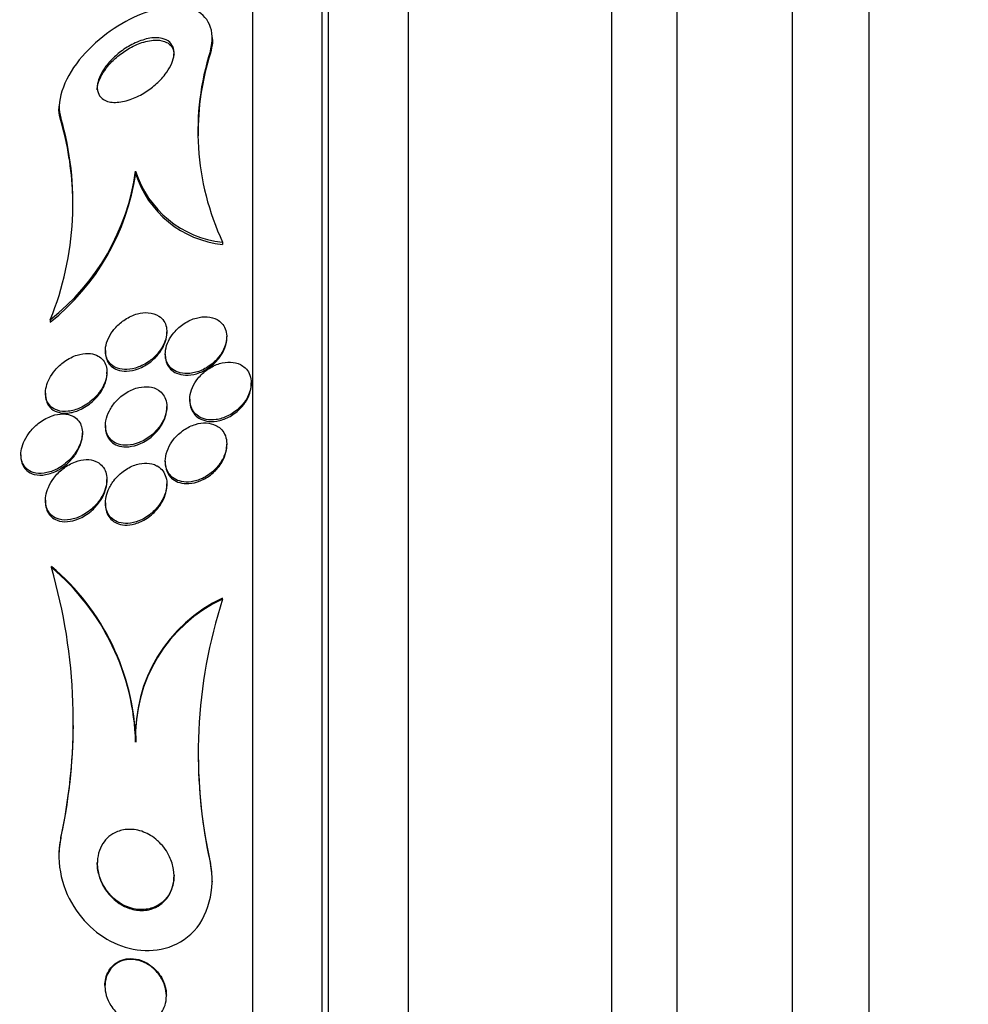
# Model space of a CAD drawing. Units: millimetres. Extents: x 0 to 835, y 0 to 1165.
# Drawn here: x 120 to 132, y 809 to 822 of the extents above; entities that cross this region are included whole.
import ezdxf
from ezdxf import colors
from ezdxf.entities.mleader import LeaderData, LeaderLine
from ezdxf.math import Vec2, Vec3

# ---------------------------------------------------------------- set-up
doc = ezdxf.new("R2010")
doc.units = ezdxf.units.MM
doc.layers.add('DV4_Défaut', color=7, linetype='Continuous')
doc.layers.add('Défaut', color=7, linetype='Continuous')

# ---------------------------------------------------------------- blocks, each defined once
blk = doc.blocks.new('_DOT')
at = {"color": 0}
blk.add_line((0, 0), (-1, 0), dxfattribs=at)
at = {"color": 0, "const_width": 0.333}
blk.add_lwpolyline([(-0.1665, 0, 1), (0.1665, 0, 1)], format="xyb", close=True, dxfattribs=at)
blk = doc.blocks.new('SE3')
at = {"layer": 'DV4_Défaut', "color": 7, "linetype": 'Continuous'}
for p, q in [((131.047, 787.25), (131.047, 832.56)), ((130.047, 787.905), (130.047, 831.905)), ((127.697, 789.405), (127.697, 830.405)), ((128.547, 789.405), (128.547, 830.405)), ((125.047, 790.999), (125.047, 828.811)), ((123.921, 791.905), (123.921, 827.905)), ((124.007, 791.905), (124.007, 827.905)), ((123.019, 792.405), (123.019, 827.405)), ((122.493, 821.96), (122.493, 821.988)), ((122.466, 821.816), (122.466, 821.786)), ((120.493, 821.095), (120.493, 821.061)), ((120.52, 820.941), (120.52, 820.909)), ((121.493, 820.25), (121.493, 820.219)), ((122.625, 819.325), (122.625, 819.295)), ((120.381, 818.315), (120.381, 818.283)), ((121.899, 818.139), (121.899, 818.159)), ((122.679, 818.073), (122.679, 818.094)), ((121.099, 817.912), (121.099, 817.891)), ((121.879, 817.871), (121.879, 817.849)), ((121.119, 817.612), (121.119, 817.633)), ((122.999, 817.474), (122.999, 817.492)), ((120.319, 817.359), (120.319, 817.337)), ((121.899, 817.164), (121.899, 817.184)), ((122.199, 817.278), (122.199, 817.258)), ((121.099, 816.938), (121.099, 816.916)), ((120.799, 816.821), (120.799, 816.842)), ((122.679, 816.677), (122.679, 816.696)), ((119.999, 816.557), (119.999, 816.535)), ((121.879, 816.473), (121.879, 816.453)), ((121.119, 816.213), (121.119, 816.235)), ((121.899, 816.156), (121.899, 816.177)), ((120.319, 815.963), (120.319, 815.94)), ((121.099, 815.93), (121.099, 815.908)), ((120.396, 815.089), (120.396, 815.102)), ((122.625, 814.677), (122.625, 814.689)), ((121.493, 812.813), (121.493, 812.824)), ((120.52, 811.563), (120.52, 811.575)), ((120.493, 811.336), (120.493, 811.324)), ((122.466, 811.236), (122.466, 811.247)), ((122.493, 810.993), (122.493, 811.003)), ((121.093, 809.646), (121.093, 809.635)), ((121.893, 809.506), (121.893, 809.517))]:
    blk.add_line(p, q, dxfattribs=at)
for centre, radius, start, end in [((125.723, 820.773), 3.419, 162.238, 205.0567), ((125.78, 820.747), 3.473, 162.5851, 180.6355), ((116.65, 819.829), 4.027, 337.9193, 16.0194), ((116.648, 819.797), 4.028, 2.2757, 16.0166), ((118.533, 820.664), 2.989, 308.1959, 352.0279), ((118.48, 820.662), 3.046, 308.6327, 351.6384), ((122.764, 820.65), 1.333, 197.4844, 263.9965), ((122.763, 820.62), 1.332, 197.5025, 264.0509), ((118.416, 812.745), 3.079, 1.4775, 49.9655), ((113.468, 813.079), 7.213, 347.8628, 16.1767), ((118.42, 812.734), 3.074, 1.4714, 50.0055), ((123.462, 812.906), 1.97, 115.1275, 182.362), ((123.462, 812.894), 1.97, 115.1351, 182.3526), ((128.866, 812.665), 6.557, 162.1298, 192.5852), ((113.462, 813.092), 7.22, 347.8684, 359.5125), ((128.869, 812.676), 6.561, 179.8819, 192.5819)]:
    blk.add_arc(centre, radius, start, end, dxfattribs=at)
for points, knots in [([(122.466, 821.816), (122.543, 822.079), (122.437, 822.284), (122.05, 822.428), (121.782, 822.39), (121.247, 822.156), (120.966, 821.954), (120.551, 821.44), (120.446, 821.128), (120.52, 820.941)], [0, 0, 0, 0, 0.25, 0.25, 0.5, 0.5, 0.75, 0.75, 1, 1, 1, 1]), ([(121.879, 821.511), (121.841, 821.462), (121.796, 821.415), (121.749, 821.374), (121.702, 821.333), (121.651, 821.297), (121.6, 821.266), (121.541, 821.23), (121.48, 821.202), (121.421, 821.181), (121.354, 821.158), (121.289, 821.146), (121.23, 821.145), (121.171, 821.144), (121.117, 821.156), (121.075, 821.182), (121.048, 821.198), (121.026, 821.222), (121.012, 821.251), (120.998, 821.281), (120.991, 821.318), (120.994, 821.358), (120.997, 821.393), (121.006, 821.432), (121.022, 821.471), (121.037, 821.508), (121.058, 821.546), (121.082, 821.582), (121.108, 821.621), (121.14, 821.659), (121.173, 821.694), (121.212, 821.735), (121.255, 821.773), (121.3, 821.807), (121.353, 821.847), (121.409, 821.881), (121.464, 821.908), (121.529, 821.94), (121.594, 821.963), (121.655, 821.976), (121.721, 821.989), (121.784, 821.991), (121.837, 821.978), (121.876, 821.969), (121.911, 821.952), (121.937, 821.928), (121.96, 821.907), (121.976, 821.88), (121.985, 821.848), (121.994, 821.816), (121.996, 821.778), (121.989, 821.738), (121.982, 821.702), (121.969, 821.663), (121.95, 821.625), (121.931, 821.586), (121.907, 821.548), (121.879, 821.511)], [0, 0, 0, 0, 0.054108, 0.054108, 0.054108, 0.107732, 0.107732, 0.107732, 0.170612, 0.170612, 0.170612, 0.242104, 0.242104, 0.242104, 0.314639, 0.314639, 0.314639, 0.361624, 0.361624, 0.361624, 0.409083, 0.409083, 0.409083, 0.449968, 0.449968, 0.449968, 0.488384, 0.488384, 0.488384, 0.529757, 0.529757, 0.529757, 0.578023, 0.578023, 0.578023, 0.636024, 0.636024, 0.636024, 0.704103, 0.704103, 0.704103, 0.777309, 0.777309, 0.777309, 0.830686, 0.830686, 0.830686, 0.875323, 0.875323, 0.875323, 0.920299, 0.920299, 0.920299, 0.96024, 0.96024, 0.96024, 1, 1, 1, 1]), ([(120.993, 821.307), (120.993, 821.334), (120.998, 821.364), (121.006, 821.394), (121.016, 821.43), (121.033, 821.468), (121.054, 821.505), (121.075, 821.543), (121.102, 821.581), (121.132, 821.617), (121.165, 821.657), (121.203, 821.695), (121.243, 821.73), (121.29, 821.771), (121.341, 821.807), (121.392, 821.838), (121.452, 821.874), (121.515, 821.903), (121.575, 821.923), (121.642, 821.946), (121.708, 821.957), (121.767, 821.956), (121.815, 821.955), (121.86, 821.946), (121.897, 821.926), (121.915, 821.917), (121.932, 821.904), (121.946, 821.889)], [0, 0, 0, 0, 0.074789, 0.074789, 0.074789, 0.163462, 0.163462, 0.163462, 0.2544, 0.2544, 0.2544, 0.357793, 0.357793, 0.357793, 0.481358, 0.481358, 0.481358, 0.628972, 0.628972, 0.628972, 0.794999, 0.794999, 0.794999, 0.931175, 0.931175, 0.931175, 1, 1, 1, 1]), ([(122.493, 821.963), (122.493, 821.949), (122.493, 821.935), (122.492, 821.921), (122.488, 821.878), (122.48, 821.833), (122.466, 821.786)], [0, 0, 0, 0, 0.247769, 0.247769, 0.247769, 1, 1, 1, 1]), ([(121.946, 821.889), (121.966, 821.868), (121.98, 821.841), (121.987, 821.81), (121.991, 821.794), (121.993, 821.777), (121.993, 821.759)], [0, 0, 0, 0, 0.662271, 0.662271, 0.662271, 1, 1, 1, 1]), ([(120.52, 820.909), (120.504, 820.949), (120.495, 820.994), (120.493, 821.044), (120.493, 821.049), (120.493, 821.054), (120.493, 821.059)], [0, 0, 0, 0, 0.910466, 0.910466, 0.910466, 1, 1, 1, 1]), ([(121.797, 818.362), (121.757, 818.389), (121.707, 818.403), (121.656, 818.406), (121.611, 818.409), (121.564, 818.404), (121.517, 818.391), (121.462, 818.376), (121.407, 818.351), (121.355, 818.317), (121.312, 818.289), (121.27, 818.254), (121.233, 818.214), (121.203, 818.182), (121.176, 818.145), (121.155, 818.106), (121.133, 818.067), (121.116, 818.024), (121.107, 817.983), (121.099, 817.948), (121.097, 817.913), (121.101, 817.881), (121.104, 817.85), (121.112, 817.822), (121.124, 817.798), (121.137, 817.771), (121.155, 817.749), (121.175, 817.731), (121.199, 817.709), (121.228, 817.694), (121.258, 817.683), (121.295, 817.67), (121.336, 817.665), (121.378, 817.667), (121.427, 817.668), (121.479, 817.679), (121.531, 817.699), (121.586, 817.72), (121.642, 817.751), (121.693, 817.791), (121.73, 817.821), (121.767, 817.857), (121.797, 817.896), (121.823, 817.93), (121.846, 817.966), (121.863, 818.004), (121.88, 818.042), (121.892, 818.082), (121.897, 818.12), (121.901, 818.154), (121.9, 818.187), (121.893, 818.217), (121.887, 818.247), (121.876, 818.274), (121.861, 818.297), (121.844, 818.323), (121.822, 818.345), (121.797, 818.362)], [0, 0, 0, 0, 0.07348, 0.07348, 0.07348, 0.135989, 0.135989, 0.135989, 0.207934, 0.207934, 0.207934, 0.266761, 0.266761, 0.266761, 0.314609, 0.314609, 0.314609, 0.362946, 0.362946, 0.362946, 0.404291, 0.404291, 0.404291, 0.443044, 0.443044, 0.443044, 0.484598, 0.484598, 0.484598, 0.532845, 0.532845, 0.532845, 0.59058, 0.59058, 0.59058, 0.658188, 0.658188, 0.658188, 0.730965, 0.730965, 0.730965, 0.784691, 0.784691, 0.784691, 0.829641, 0.829641, 0.829641, 0.874934, 0.874934, 0.874934, 0.915142, 0.915142, 0.915142, 0.954594, 0.954594, 0.954594, 1, 1, 1, 1]), ([(122.553, 818.317), (122.515, 818.337), (122.472, 818.349), (122.426, 818.352), (122.381, 818.355), (122.332, 818.35), (122.284, 818.337), (122.231, 818.323), (122.178, 818.299), (122.127, 818.266), (122.078, 818.234), (122.03, 818.193), (121.991, 818.146), (121.963, 818.112), (121.939, 818.075), (121.92, 818.037), (121.902, 817.998), (121.889, 817.957), (121.883, 817.917), (121.878, 817.882), (121.878, 817.847), (121.884, 817.815), (121.89, 817.784), (121.902, 817.756), (121.917, 817.732), (121.933, 817.705), (121.954, 817.683), (121.978, 817.666), (122.006, 817.646), (122.038, 817.631), (122.073, 817.623), (122.113, 817.613), (122.157, 817.611), (122.201, 817.615), (122.252, 817.621), (122.304, 817.635), (122.355, 817.658), (122.408, 817.682), (122.46, 817.715), (122.507, 817.757), (122.542, 817.788), (122.574, 817.824), (122.601, 817.863), (122.628, 817.903), (122.65, 817.946), (122.663, 817.99), (122.675, 818.028), (122.68, 818.067), (122.679, 818.103), (122.678, 818.136), (122.672, 818.168), (122.661, 818.196), (122.649, 818.225), (122.633, 818.25), (122.613, 818.271), (122.595, 818.289), (122.575, 818.305), (122.553, 818.317)], [0, 0, 0, 0, 0.063032, 0.063032, 0.063032, 0.12574, 0.12574, 0.12574, 0.1946, 0.1946, 0.1946, 0.262683, 0.262683, 0.262683, 0.309958, 0.309958, 0.309958, 0.357588, 0.357588, 0.357588, 0.399955, 0.399955, 0.399955, 0.440921, 0.440921, 0.440921, 0.485022, 0.485022, 0.485022, 0.535568, 0.535568, 0.535568, 0.594555, 0.594555, 0.594555, 0.661299, 0.661299, 0.661299, 0.730646, 0.730646, 0.730646, 0.782475, 0.782475, 0.782475, 0.834784, 0.834784, 0.834784, 0.87995, 0.87995, 0.87995, 0.921228, 0.921228, 0.921228, 0.963564, 0.963564, 0.963564, 1, 1, 1, 1]), ([(121.836, 817.931), (121.855, 817.964), (121.871, 817.999), (121.882, 818.034), (121.893, 818.069), (121.899, 818.105), (121.899, 818.139), (121.899, 818.139), (121.899, 818.139), (121.899, 818.139)], [0, 0, 0, 0, 0.497739, 0.497739, 0.497739, 0.997661, 0.997661, 0.997661, 1, 1, 1, 1]), ([(121.879, 817.849), (121.879, 817.845), (121.879, 817.84), (121.88, 817.836), (121.881, 817.804), (121.888, 817.773), (121.899, 817.745), (121.911, 817.717), (121.927, 817.692), (121.947, 817.672), (121.97, 817.649), (121.997, 817.63), (122.027, 817.618), (122.062, 817.603), (122.1, 817.594), (122.141, 817.593), (122.187, 817.591), (122.237, 817.597), (122.286, 817.612), (122.339, 817.627), (122.393, 817.653), (122.443, 817.687), (122.491, 817.719), (122.538, 817.761), (122.576, 817.809), (122.603, 817.843), (122.626, 817.88), (122.643, 817.918), (122.661, 817.956), (122.672, 817.997), (122.677, 818.036), (122.679, 818.049), (122.679, 818.062), (122.679, 818.074)], [0, 0, 0, 0, 0.010143, 0.010143, 0.010143, 0.092002, 0.092002, 0.092002, 0.176476, 0.176476, 0.176476, 0.271245, 0.271245, 0.271245, 0.381654, 0.381654, 0.381654, 0.509196, 0.509196, 0.509196, 0.647748, 0.647748, 0.647748, 0.782164, 0.782164, 0.782164, 0.875275, 0.875275, 0.875275, 0.969004, 0.969004, 0.969004, 1, 1, 1, 1]), ([(121.068, 817.445), (121.085, 817.477), (121.099, 817.512), (121.108, 817.547), (121.116, 817.581), (121.12, 817.616), (121.119, 817.648), (121.117, 817.679), (121.111, 817.708), (121.1, 817.733), (121.09, 817.759), (121.074, 817.782), (121.056, 817.801), (121.036, 817.823), (121.011, 817.84), (120.983, 817.852), (120.95, 817.866), (120.914, 817.874), (120.876, 817.875), (120.829, 817.876), (120.78, 817.869), (120.731, 817.854), (120.676, 817.836), (120.619, 817.807), (120.565, 817.769), (120.523, 817.739), (120.481, 817.702), (120.445, 817.659), (120.416, 817.625), (120.39, 817.587), (120.37, 817.548), (120.352, 817.514), (120.338, 817.479), (120.33, 817.444), (120.321, 817.409), (120.317, 817.373), (120.319, 817.341), (120.321, 817.311), (120.328, 817.282), (120.338, 817.258), (120.349, 817.232), (120.364, 817.21), (120.382, 817.191), (120.407, 817.165), (120.439, 817.146), (120.474, 817.135), (120.517, 817.12), (120.566, 817.116), (120.616, 817.122), (120.667, 817.128), (120.72, 817.143), (120.772, 817.167), (120.829, 817.193), (120.887, 817.231), (120.938, 817.278), (120.973, 817.309), (121.005, 817.346), (121.033, 817.387), (121.046, 817.405), (121.058, 817.425), (121.068, 817.445)], [0, 0, 0, 0, 0.038886, 0.038886, 0.038886, 0.07795, 0.07795, 0.07795, 0.115209, 0.115209, 0.115209, 0.154014, 0.154014, 0.154014, 0.198666, 0.198666, 0.198666, 0.252688, 0.252688, 0.252688, 0.318209, 0.318209, 0.318209, 0.3932, 0.3932, 0.3932, 0.453023, 0.453023, 0.453023, 0.500074, 0.500074, 0.500074, 0.539596, 0.539596, 0.539596, 0.579329, 0.579329, 0.579329, 0.615961, 0.615961, 0.615961, 0.654415, 0.654415, 0.654415, 0.70961, 0.70961, 0.70961, 0.778795, 0.778795, 0.778795, 0.848665, 0.848665, 0.848665, 0.925255, 0.925255, 0.925255, 0.97657, 0.97657, 0.97657, 1, 1, 1, 1]), ([(121.099, 817.889), (121.099, 817.88), (121.1, 817.87), (121.101, 817.861), (121.104, 817.83), (121.112, 817.802), (121.124, 817.778), (121.136, 817.751), (121.154, 817.729), (121.174, 817.71), (121.198, 817.689), (121.226, 817.673), (121.256, 817.662), (121.293, 817.65), (121.333, 817.644), (121.375, 817.645), (121.424, 817.647), (121.476, 817.657), (121.527, 817.677), (121.583, 817.697), (121.639, 817.728), (121.69, 817.768), (121.728, 817.798), (121.764, 817.834), (121.796, 817.873), (121.81, 817.892), (121.824, 817.911), (121.836, 817.931)], [0, 0, 0, 0, 0.028866, 0.028866, 0.028866, 0.121638, 0.121638, 0.121638, 0.220962, 0.220962, 0.220962, 0.336245, 0.336245, 0.336245, 0.474292, 0.474292, 0.474292, 0.636212, 0.636212, 0.636212, 0.810966, 0.810966, 0.810966, 0.940388, 0.940388, 0.940388, 1, 1, 1, 1]), ([(122.857, 817.731), (122.818, 817.75), (122.774, 817.76), (122.728, 817.762), (122.682, 817.763), (122.633, 817.757), (122.586, 817.743), (122.534, 817.727), (122.482, 817.702), (122.433, 817.669), (122.385, 817.636), (122.34, 817.595), (122.302, 817.547), (122.275, 817.512), (122.251, 817.474), (122.234, 817.434), (122.216, 817.393), (122.205, 817.351), (122.201, 817.31), (122.197, 817.274), (122.2, 817.238), (122.208, 817.205), (122.216, 817.174), (122.229, 817.145), (122.246, 817.121), (122.264, 817.095), (122.287, 817.073), (122.313, 817.057), (122.342, 817.037), (122.376, 817.024), (122.412, 817.017), (122.453, 817.008), (122.497, 817.008), (122.541, 817.014), (122.592, 817.021), (122.643, 817.037), (122.693, 817.061), (122.744, 817.086), (122.795, 817.12), (122.839, 817.162), (122.874, 817.195), (122.905, 817.232), (122.931, 817.273), (122.956, 817.314), (122.976, 817.359), (122.988, 817.404), (122.997, 817.443), (123.001, 817.483), (122.998, 817.52), (122.995, 817.553), (122.987, 817.585), (122.973, 817.614), (122.96, 817.642), (122.941, 817.668), (122.919, 817.688), (122.9, 817.705), (122.879, 817.72), (122.857, 817.731)], [0, 0, 0, 0, 0.061966, 0.061966, 0.061966, 0.123621, 0.123621, 0.123621, 0.191048, 0.191048, 0.191048, 0.258278, 0.258278, 0.258278, 0.306801, 0.306801, 0.306801, 0.355682, 0.355682, 0.355682, 0.399166, 0.399166, 0.399166, 0.440903, 0.440903, 0.440903, 0.485313, 0.485313, 0.485313, 0.535621, 0.535621, 0.535621, 0.593751, 0.593751, 0.593751, 0.659168, 0.659168, 0.659168, 0.727322, 0.727322, 0.727322, 0.780047, 0.780047, 0.780047, 0.833234, 0.833234, 0.833234, 0.879409, 0.879409, 0.879409, 0.921588, 0.921588, 0.921588, 0.964501, 0.964501, 0.964501, 1, 1, 1, 1]), ([(120.319, 817.336), (120.319, 817.332), (120.319, 817.327), (120.319, 817.323), (120.321, 817.292), (120.327, 817.264), (120.337, 817.239), (120.347, 817.213), (120.362, 817.191), (120.379, 817.172), (120.404, 817.145), (120.435, 817.126), (120.469, 817.114), (120.512, 817.099), (120.56, 817.094), (120.61, 817.099), (120.66, 817.104), (120.713, 817.118), (120.764, 817.141), (120.821, 817.167), (120.879, 817.203), (120.931, 817.249), (120.967, 817.282), (121.001, 817.319), (121.03, 817.36), (121.053, 817.394), (121.074, 817.431), (121.089, 817.469), (121.103, 817.502), (121.112, 817.537), (121.116, 817.57), (121.117, 817.578), (121.118, 817.586), (121.118, 817.594)], [0, 0, 0, 0, 0.010797, 0.010797, 0.010797, 0.085084, 0.085084, 0.085084, 0.162565, 0.162565, 0.162565, 0.273417, 0.273417, 0.273417, 0.412863, 0.412863, 0.412863, 0.553772, 0.553772, 0.553772, 0.709419, 0.709419, 0.709419, 0.816485, 0.816485, 0.816485, 0.904286, 0.904286, 0.904286, 0.981419, 0.981419, 0.981419, 1, 1, 1, 1]), ([(121.789, 817.399), (121.754, 817.422), (121.713, 817.435), (121.669, 817.44), (121.627, 817.445), (121.581, 817.442), (121.535, 817.432), (121.482, 817.42), (121.429, 817.398), (121.378, 817.367), (121.325, 817.336), (121.274, 817.294), (121.23, 817.244), (121.2, 817.21), (121.172, 817.171), (121.151, 817.129), (121.129, 817.088), (121.113, 817.043), (121.105, 816.999), (121.098, 816.962), (121.097, 816.924), (121.103, 816.891), (121.107, 816.86), (121.117, 816.831), (121.131, 816.806), (121.145, 816.78), (121.164, 816.758), (121.185, 816.74), (121.21, 816.72), (121.239, 816.704), (121.27, 816.695), (121.307, 816.683), (121.347, 816.679), (121.388, 816.681), (121.437, 816.683), (121.488, 816.695), (121.537, 816.715), (121.592, 816.736), (121.647, 816.768), (121.696, 816.809), (121.735, 816.841), (121.772, 816.879), (121.803, 816.921), (121.829, 816.956), (121.851, 816.995), (121.867, 817.034), (121.884, 817.074), (121.895, 817.117), (121.898, 817.157), (121.901, 817.193), (121.898, 817.227), (121.89, 817.258), (121.882, 817.288), (121.87, 817.315), (121.853, 817.338), (121.836, 817.363), (121.814, 817.383), (121.789, 817.399)], [0, 0, 0, 0, 0.061012, 0.061012, 0.061012, 0.121579, 0.121579, 0.121579, 0.191167, 0.191167, 0.191167, 0.263722, 0.263722, 0.263722, 0.313658, 0.313658, 0.313658, 0.364147, 0.364147, 0.364147, 0.406912, 0.406912, 0.406912, 0.445819, 0.445819, 0.445819, 0.486616, 0.486616, 0.486616, 0.533399, 0.533399, 0.533399, 0.589181, 0.589181, 0.589181, 0.654956, 0.654956, 0.654956, 0.727181, 0.727181, 0.727181, 0.783493, 0.783493, 0.783493, 0.830136, 0.830136, 0.830136, 0.877184, 0.877184, 0.877184, 0.918265, 0.918265, 0.918265, 0.957601, 0.957601, 0.957601, 1, 1, 1, 1]), ([(122.199, 817.257), (122.199, 817.23), (122.203, 817.203), (122.209, 817.179), (122.218, 817.148), (122.232, 817.12), (122.249, 817.096), (122.268, 817.07), (122.292, 817.049), (122.318, 817.033), (122.348, 817.014), (122.383, 817.002), (122.419, 816.995), (122.46, 816.988), (122.505, 816.988), (122.55, 816.995), (122.601, 817.003), (122.653, 817.02), (122.703, 817.045), (122.754, 817.072), (122.804, 817.107), (122.847, 817.15), (122.881, 817.183), (122.911, 817.221), (122.936, 817.261), (122.96, 817.302), (122.979, 817.347), (122.989, 817.391), (122.997, 817.425), (123, 817.459), (122.999, 817.491)], [0, 0, 0, 0, 0.065361, 0.065361, 0.065361, 0.147693, 0.147693, 0.147693, 0.235792, 0.235792, 0.235792, 0.335897, 0.335897, 0.335897, 0.45161, 0.45161, 0.45161, 0.581458, 0.581458, 0.581458, 0.715898, 0.715898, 0.715898, 0.818646, 0.818646, 0.818646, 0.922278, 0.922278, 0.922278, 1, 1, 1, 1]), ([(120.686, 817.054), (120.644, 817.078), (120.596, 817.088), (120.545, 817.088), (120.5, 817.088), (120.453, 817.08), (120.407, 817.064), (120.351, 817.045), (120.294, 817.015), (120.241, 816.975), (120.197, 816.942), (120.155, 816.902), (120.119, 816.857), (120.09, 816.822), (120.065, 816.782), (120.045, 816.74), (120.028, 816.706), (120.016, 816.67), (120.008, 816.634), (120, 816.598), (119.997, 816.561), (120, 816.528), (120.003, 816.498), (120.01, 816.47), (120.021, 816.446), (120.033, 816.42), (120.048, 816.399), (120.066, 816.381), (120.092, 816.355), (120.124, 816.337), (120.158, 816.326), (120.202, 816.313), (120.251, 816.31), (120.3, 816.316), (120.351, 816.323), (120.403, 816.339), (120.455, 816.364), (120.512, 816.391), (120.569, 816.431), (120.621, 816.48), (120.657, 816.514), (120.69, 816.553), (120.718, 816.597), (120.741, 816.632), (120.76, 816.67), (120.774, 816.709), (120.789, 816.748), (120.797, 816.789), (120.799, 816.828), (120.8, 816.861), (120.797, 816.894), (120.788, 816.922), (120.78, 816.95), (120.768, 816.974), (120.752, 816.995), (120.734, 817.02), (120.711, 817.039), (120.686, 817.054)], [0, 0, 0, 0, 0.071119, 0.071119, 0.071119, 0.133828, 0.133828, 0.133828, 0.20958, 0.20958, 0.20958, 0.271772, 0.271772, 0.271772, 0.319701, 0.319701, 0.319701, 0.359179, 0.359179, 0.359179, 0.398924, 0.398924, 0.398924, 0.434814, 0.434814, 0.434814, 0.471913, 0.471913, 0.471913, 0.525408, 0.525408, 0.525408, 0.593886, 0.593886, 0.593886, 0.663248, 0.663248, 0.663248, 0.741343, 0.741343, 0.741343, 0.79516, 0.79516, 0.79516, 0.838633, 0.838633, 0.838633, 0.882541, 0.882541, 0.882541, 0.920317, 0.920317, 0.920317, 0.956781, 0.956781, 0.956781, 1, 1, 1, 1]), ([(121.099, 816.915), (121.099, 816.895), (121.101, 816.876), (121.104, 816.858), (121.11, 816.828), (121.121, 816.8), (121.136, 816.776), (121.151, 816.751), (121.171, 816.729), (121.193, 816.712), (121.219, 816.693), (121.25, 816.678), (121.282, 816.67), (121.32, 816.66), (121.361, 816.657), (121.404, 816.661), (121.453, 816.665), (121.505, 816.679), (121.556, 816.701), (121.61, 816.725), (121.665, 816.759), (121.714, 816.802), (121.75, 816.835), (121.785, 816.873), (121.814, 816.915), (121.838, 816.951), (121.859, 816.989), (121.873, 817.029), (121.888, 817.068), (121.897, 817.11), (121.899, 817.149), (121.899, 817.154), (121.899, 817.16), (121.899, 817.165)], [0, 0, 0, 0, 0.046341, 0.046341, 0.046341, 0.1239524, 0.1239524, 0.1239524, 0.2064658, 0.2064658, 0.2064658, 0.301807, 0.301807, 0.301807, 0.415735, 0.415735, 0.415735, 0.5495053, 0.5495053, 0.5495053, 0.6946358, 0.6946358, 0.6946358, 0.8040796, 0.8040796, 0.8040796, 0.8952802, 0.8952802, 0.8952802, 0.9872131, 0.9872131, 0.9872131, 1, 1, 1, 1]), ([(122.539, 816.939), (122.5, 816.958), (122.457, 816.968), (122.411, 816.97), (122.367, 816.972), (122.319, 816.966), (122.273, 816.952), (122.221, 816.937), (122.169, 816.912), (122.121, 816.879), (122.072, 816.846), (122.025, 816.803), (121.986, 816.753), (121.958, 816.717), (121.933, 816.677), (121.915, 816.635), (121.897, 816.593), (121.885, 816.548), (121.881, 816.504), (121.877, 816.467), (121.88, 816.429), (121.889, 816.396), (121.897, 816.364), (121.91, 816.336), (121.927, 816.311), (121.945, 816.286), (121.968, 816.264), (121.993, 816.247), (122.022, 816.228), (122.054, 816.215), (122.089, 816.208), (122.128, 816.199), (122.171, 816.198), (122.215, 816.204), (122.264, 816.21), (122.315, 816.226), (122.364, 816.249), (122.416, 816.274), (122.467, 816.309), (122.512, 816.351), (122.548, 816.385), (122.581, 816.425), (122.608, 816.467), (122.635, 816.511), (122.656, 816.559), (122.668, 816.606), (122.678, 816.647), (122.682, 816.689), (122.678, 816.728), (122.675, 816.762), (122.666, 816.795), (122.652, 816.824), (122.638, 816.852), (122.62, 816.877), (122.598, 816.898), (122.58, 816.914), (122.56, 816.928), (122.539, 816.939)], [0, 0, 0, 0, 0.060789, 0.060789, 0.060789, 0.121206, 0.121206, 0.121206, 0.188742, 0.188742, 0.188742, 0.257992, 0.257992, 0.257992, 0.308152, 0.308152, 0.308152, 0.358768, 0.358768, 0.358768, 0.402689, 0.402689, 0.402689, 0.443535, 0.443535, 0.443535, 0.486311, 0.486311, 0.486311, 0.534667, 0.534667, 0.534667, 0.591066, 0.591066, 0.591066, 0.655827, 0.655827, 0.655827, 0.72522, 0.72522, 0.72522, 0.7803, 0.7803, 0.7803, 0.835937, 0.835937, 0.835937, 0.883235, 0.883235, 0.883235, 0.925033, 0.925033, 0.925033, 0.966663, 0.966663, 0.966663, 1, 1, 1, 1]), ([(119.999, 816.533), (119.999, 816.519), (120, 816.505), (120.002, 816.492), (120.006, 816.462), (120.015, 816.435), (120.027, 816.412), (120.039, 816.388), (120.056, 816.367), (120.075, 816.35), (120.103, 816.325), (120.137, 816.309), (120.173, 816.3), (120.219, 816.288), (120.27, 816.288), (120.321, 816.297), (120.373, 816.307), (120.427, 816.326), (120.48, 816.354), (120.537, 816.385), (120.594, 816.428), (120.643, 816.48), (120.676, 816.515), (120.707, 816.554), (120.732, 816.597), (120.752, 816.632), (120.769, 816.669), (120.781, 816.707), (120.793, 816.745), (120.799, 816.784), (120.799, 816.821)], [0, 0, 0, 0, 0.032928, 0.032928, 0.032928, 0.10417, 0.10417, 0.10417, 0.179489, 0.179489, 0.179489, 0.290027, 0.290027, 0.290027, 0.430753, 0.430753, 0.430753, 0.5731, 0.5731, 0.5731, 0.729862, 0.729862, 0.729862, 0.832264, 0.832264, 0.832264, 0.916206, 0.916206, 0.916206, 1, 1, 1, 1]), ([(121.879, 816.452), (121.879, 816.432), (121.881, 816.413), (121.885, 816.394), (121.89, 816.362), (121.902, 816.332), (121.917, 816.306), (121.933, 816.279), (121.954, 816.256), (121.978, 816.238), (122.004, 816.217), (122.035, 816.202), (122.067, 816.193), (122.105, 816.182), (122.145, 816.178), (122.187, 816.181), (122.235, 816.184), (122.285, 816.196), (122.333, 816.215), (122.385, 816.236), (122.437, 816.267), (122.484, 816.306), (122.53, 816.344), (122.573, 816.391), (122.606, 816.443), (122.629, 816.48), (122.648, 816.52), (122.661, 816.56), (122.673, 816.599), (122.679, 816.639), (122.679, 816.677)], [0, 0, 0, 0, 0.0463356, 0.0463356, 0.0463356, 0.1282956, 0.1282956, 0.1282956, 0.2123481, 0.2123481, 0.2123481, 0.3063185, 0.3063185, 0.3063185, 0.4156946, 0.4156946, 0.4156946, 0.5422797, 0.5422797, 0.5422797, 0.6804836, 0.6804836, 0.6804836, 0.815562, 0.815562, 0.815562, 0.9095552, 0.9095552, 0.9095552, 1, 1, 1, 1]), ([(121.07, 816.042), (121.087, 816.077), (121.101, 816.114), (121.109, 816.151), (121.117, 816.188), (121.121, 816.226), (121.118, 816.261), (121.115, 816.294), (121.108, 816.324), (121.096, 816.351), (121.084, 816.378), (121.068, 816.401), (121.049, 816.42), (121.028, 816.442), (121.003, 816.458), (120.976, 816.47), (120.937, 816.487), (120.893, 816.494), (120.848, 816.493), (120.802, 816.492), (120.754, 816.482), (120.708, 816.465), (120.653, 816.445), (120.597, 816.413), (120.546, 816.373), (120.503, 816.339), (120.462, 816.298), (120.427, 816.251), (120.399, 816.214), (120.375, 816.173), (120.356, 816.131), (120.341, 816.095), (120.33, 816.058), (120.324, 816.021), (120.318, 815.984), (120.317, 815.947), (120.322, 815.913), (120.327, 815.883), (120.337, 815.854), (120.35, 815.83), (120.363, 815.805), (120.381, 815.783), (120.401, 815.766), (120.429, 815.742), (120.463, 815.725), (120.499, 815.716), (120.544, 815.704), (120.594, 815.703), (120.643, 815.712), (120.694, 815.72), (120.746, 815.738), (120.796, 815.765), (120.852, 815.794), (120.908, 815.835), (120.956, 815.884), (120.991, 815.92), (121.024, 815.961), (121.05, 816.006), (121.057, 816.018), (121.064, 816.03), (121.07, 816.042)], [0, 0, 0, 0, 0.040645, 0.040645, 0.040645, 0.081568, 0.081568, 0.081568, 0.119486, 0.119486, 0.119486, 0.157193, 0.157193, 0.157193, 0.199378, 0.199378, 0.199378, 0.26128, 0.26128, 0.26128, 0.323901, 0.323901, 0.323901, 0.397863, 0.397863, 0.397863, 0.460511, 0.460511, 0.460511, 0.50941, 0.50941, 0.50941, 0.549908, 0.549908, 0.549908, 0.590677, 0.590677, 0.590677, 0.627514, 0.627514, 0.627514, 0.665371, 0.665371, 0.665371, 0.718877, 0.718877, 0.718877, 0.786384, 0.786384, 0.786384, 0.854649, 0.854649, 0.854649, 0.931082, 0.931082, 0.931082, 0.985766, 0.985766, 0.985766, 1, 1, 1, 1]), ([(121.766, 816.414), (121.728, 816.434), (121.685, 816.444), (121.64, 816.446), (121.596, 816.448), (121.55, 816.442), (121.504, 816.428), (121.451, 816.412), (121.398, 816.386), (121.349, 816.352), (121.298, 816.317), (121.249, 816.271), (121.208, 816.218), (121.18, 816.182), (121.155, 816.14), (121.136, 816.097), (121.121, 816.061), (121.109, 816.022), (121.103, 815.984), (121.098, 815.946), (121.098, 815.907), (121.104, 815.872), (121.11, 815.841), (121.121, 815.811), (121.135, 815.786), (121.15, 815.76), (121.17, 815.737), (121.192, 815.72), (121.217, 815.7), (121.246, 815.685), (121.276, 815.676), (121.312, 815.664), (121.351, 815.66), (121.391, 815.662), (121.439, 815.665), (121.488, 815.676), (121.536, 815.695), (121.59, 815.717), (121.644, 815.748), (121.692, 815.789), (121.733, 815.822), (121.772, 815.862), (121.804, 815.907), (121.83, 815.944), (121.853, 815.985), (121.869, 816.028), (121.886, 816.07), (121.896, 816.116), (121.899, 816.159), (121.901, 816.196), (121.897, 816.232), (121.887, 816.265), (121.878, 816.295), (121.864, 816.323), (121.847, 816.346), (121.828, 816.37), (121.806, 816.39), (121.781, 816.406), (121.776, 816.409), (121.771, 816.411), (121.766, 816.414)], [0, 0, 0, 0, 0.060691, 0.060691, 0.060691, 0.120927, 0.120927, 0.120927, 0.190391, 0.190391, 0.190391, 0.263241, 0.263241, 0.263241, 0.313607, 0.313607, 0.313607, 0.356298, 0.356298, 0.356298, 0.399247, 0.399247, 0.399247, 0.438312, 0.438312, 0.438312, 0.478126, 0.478126, 0.478126, 0.52309, 0.52309, 0.52309, 0.576517, 0.576517, 0.576517, 0.640115, 0.640115, 0.640115, 0.711683, 0.711683, 0.711683, 0.771404, 0.771404, 0.771404, 0.820269, 0.820269, 0.820269, 0.869629, 0.869629, 0.869629, 0.911837, 0.911837, 0.911837, 0.950969, 0.950969, 0.950969, 0.992266, 0.992266, 0.992266, 1, 1, 1, 1]), ([(120.319, 815.939), (120.319, 815.925), (120.32, 815.912), (120.321, 815.9), (120.325, 815.869), (120.334, 815.839), (120.346, 815.814), (120.359, 815.789), (120.376, 815.767), (120.395, 815.749), (120.417, 815.728), (120.443, 815.713), (120.471, 815.703), (120.512, 815.687), (120.558, 815.682), (120.605, 815.685), (120.652, 815.688), (120.702, 815.701), (120.75, 815.721), (120.806, 815.744), (120.862, 815.779), (120.913, 815.822), (120.953, 815.857), (120.991, 815.898), (121.024, 815.943), (121.049, 815.98), (121.072, 816.02), (121.088, 816.062), (121.102, 816.097), (121.112, 816.135), (121.116, 816.171), (121.118, 816.185), (121.119, 816.2), (121.119, 816.214)], [0, 0, 0, 0, 0.030299, 0.030299, 0.030299, 0.104326, 0.104326, 0.104326, 0.179353, 0.179353, 0.179353, 0.265116, 0.265116, 0.265116, 0.393677, 0.393677, 0.393677, 0.523771, 0.523771, 0.523771, 0.67483, 0.67483, 0.67483, 0.793424, 0.793424, 0.793424, 0.88779, 0.88779, 0.88779, 0.967664, 0.967664, 0.967664, 1, 1, 1, 1]), ([(121.099, 815.907), (121.099, 815.874), (121.104, 815.841), (121.114, 815.812), (121.124, 815.783), (121.138, 815.756), (121.156, 815.734), (121.175, 815.711), (121.198, 815.691), (121.223, 815.677), (121.253, 815.66), (121.286, 815.649), (121.32, 815.644), (121.361, 815.638), (121.405, 815.64), (121.448, 815.648), (121.499, 815.658), (121.552, 815.678), (121.601, 815.705), (121.655, 815.735), (121.707, 815.775), (121.752, 815.824), (121.786, 815.859), (121.816, 815.901), (121.84, 815.945), (121.861, 815.982), (121.877, 816.022), (121.887, 816.062), (121.895, 816.094), (121.899, 816.126), (121.899, 816.157)], [0, 0, 0, 0, 0.0776649, 0.0776649, 0.0776649, 0.1550842, 0.1550842, 0.1550842, 0.2380204, 0.2380204, 0.2380204, 0.3343133, 0.3343133, 0.3343133, 0.4496286, 0.4496286, 0.4496286, 0.5848569, 0.5848569, 0.5848569, 0.7307175, 0.7307175, 0.7307175, 0.8385822, 0.8385822, 0.8385822, 0.928682, 0.928682, 0.928682, 1, 1, 1, 1]), ([(121.804, 811.507), (121.856, 811.455), (121.903, 811.391), (121.936, 811.319), (121.96, 811.268), (121.978, 811.211), (121.987, 811.153), (121.994, 811.104), (121.995, 811.053), (121.989, 811.004), (121.983, 810.954), (121.97, 810.905), (121.949, 810.86), (121.931, 810.821), (121.907, 810.785), (121.879, 810.754), (121.851, 810.723), (121.819, 810.698), (121.785, 810.678), (121.747, 810.655), (121.706, 810.64), (121.664, 810.631), (121.603, 810.618), (121.54, 810.619), (121.48, 810.63), (121.419, 810.642), (121.359, 810.665), (121.304, 810.698), (121.24, 810.736), (121.18, 810.788), (121.131, 810.851), (121.09, 810.902), (121.055, 810.962), (121.031, 811.028), (121.012, 811.079), (120.999, 811.134), (120.995, 811.191), (120.991, 811.237), (120.994, 811.286), (121.003, 811.333), (121.012, 811.379), (121.028, 811.425), (121.05, 811.465), (121.07, 811.502), (121.095, 811.535), (121.123, 811.563), (121.152, 811.591), (121.185, 811.615), (121.22, 811.632), (121.269, 811.658), (121.322, 811.672), (121.374, 811.676), (121.44, 811.682), (121.508, 811.673), (121.572, 811.652), (121.636, 811.63), (121.698, 811.596), (121.754, 811.552), (121.771, 811.538), (121.788, 811.523), (121.804, 811.507)], [0, 0, 0, 0, 0.071071, 0.071071, 0.071071, 0.121144, 0.121144, 0.121144, 0.162723, 0.162723, 0.162723, 0.204615, 0.204615, 0.204615, 0.241946, 0.241946, 0.241946, 0.279475, 0.279475, 0.279475, 0.321897, 0.321897, 0.321897, 0.384877, 0.384877, 0.384877, 0.448624, 0.448624, 0.448624, 0.523849, 0.523849, 0.523849, 0.585387, 0.585387, 0.585387, 0.633105, 0.633105, 0.633105, 0.672633, 0.672633, 0.672633, 0.712413, 0.712413, 0.712413, 0.748556, 0.748556, 0.748556, 0.786106, 0.786106, 0.786106, 0.840204, 0.840204, 0.840204, 0.908932, 0.908932, 0.908932, 0.978466, 0.978466, 0.978466, 1, 1, 1, 1]), ([(120.52, 811.563), (120.442, 811.233), (120.545, 810.876), (120.892, 810.374), (121.14, 810.197), (121.677, 810.062), (121.984, 810.103), (122.442, 810.525), (122.538, 810.91), (122.466, 811.236)], [0, 0, 0, 0, 0.25, 0.25, 0.5, 0.5, 0.75, 0.75, 1, 1, 1, 1]), ([(121.993, 811.08), (121.993, 811.034), (121.988, 810.988), (121.976, 810.945), (121.964, 810.899), (121.944, 810.856), (121.919, 810.818), (121.896, 810.782), (121.869, 810.751), (121.838, 810.726), (121.806, 810.699), (121.77, 810.678), (121.733, 810.663), (121.679, 810.642), (121.623, 810.632), (121.568, 810.633), (121.499, 810.633), (121.43, 810.649), (121.366, 810.677), (121.302, 810.705), (121.241, 810.747), (121.188, 810.798), (121.131, 810.854), (121.081, 810.924), (121.046, 811.004), (121.023, 811.055), (121.006, 811.111), (120.998, 811.169), (120.995, 811.194), (120.993, 811.219), (120.993, 811.244)], [0, 0, 0, 0, 0.075496, 0.075496, 0.075496, 0.155098, 0.155098, 0.155098, 0.228369, 0.228369, 0.228369, 0.306763, 0.306763, 0.306763, 0.419889, 0.419889, 0.419889, 0.561104, 0.561104, 0.561104, 0.703652, 0.703652, 0.703652, 0.858882, 0.858882, 0.858882, 0.958025, 0.958025, 0.958025, 1, 1, 1, 1]), ([(121.093, 809.645), (121.093, 809.675), (121.096, 809.705), (121.103, 809.734), (121.111, 809.77), (121.124, 809.804), (121.142, 809.834), (121.159, 809.863), (121.18, 809.888), (121.203, 809.909), (121.228, 809.932), (121.257, 809.951), (121.286, 809.964), (121.322, 809.98), (121.359, 809.99), (121.397, 809.993), (121.442, 809.997), (121.489, 809.992), (121.533, 809.981), (121.549, 809.976), (121.564, 809.971), (121.579, 809.966)], [0, 0, 0, 0, 0.1131, 0.1131, 0.1131, 0.254076, 0.254076, 0.254076, 0.389176, 0.389176, 0.389176, 0.53756, 0.53756, 0.53756, 0.71337, 0.71337, 0.71337, 0.926997, 0.926997, 0.926997, 1, 1, 1, 1]), ([(121.791, 809.795), (121.82, 809.757), (121.845, 809.714), (121.863, 809.667), (121.877, 809.628), (121.888, 809.586), (121.892, 809.543), (121.895, 809.501), (121.893, 809.456), (121.883, 809.415), (121.875, 809.38), (121.861, 809.345), (121.843, 809.315), (121.825, 809.286), (121.804, 809.26), (121.78, 809.239), (121.754, 809.216), (121.725, 809.198), (121.694, 809.184), (121.659, 809.169), (121.621, 809.16), (121.583, 809.157), (121.537, 809.154), (121.491, 809.159), (121.446, 809.172), (121.394, 809.187), (121.343, 809.212), (121.297, 809.246), (121.248, 809.282), (121.203, 809.33), (121.168, 809.385), (121.144, 809.424), (121.124, 809.468), (121.11, 809.514), (121.1, 809.552), (121.093, 809.593), (121.093, 809.633), (121.093, 809.674), (121.099, 809.715), (121.111, 809.753), (121.122, 809.786), (121.137, 809.818), (121.156, 809.845), (121.175, 809.872), (121.198, 809.896), (121.223, 809.915), (121.251, 809.937), (121.282, 809.953), (121.314, 809.964), (121.352, 809.977), (121.392, 809.983), (121.431, 809.983), (121.479, 809.983), (121.528, 809.974), (121.574, 809.957), (121.627, 809.937), (121.679, 809.906), (121.724, 809.866), (121.748, 809.845), (121.77, 809.821), (121.791, 809.795)], [0, 0, 0, 0, 0.054675, 0.054675, 0.054675, 0.099904, 0.099904, 0.099904, 0.145542, 0.145542, 0.145542, 0.185243, 0.185243, 0.185243, 0.223573, 0.223573, 0.223573, 0.265489, 0.265489, 0.265489, 0.314732, 0.314732, 0.314732, 0.374103, 0.374103, 0.374103, 0.443911, 0.443911, 0.443911, 0.518825, 0.518825, 0.518825, 0.57037, 0.57037, 0.57037, 0.613092, 0.613092, 0.613092, 0.656143, 0.656143, 0.656143, 0.694384, 0.694384, 0.694384, 0.732651, 0.732651, 0.732651, 0.77576, 0.77576, 0.77576, 0.8274, 0.8274, 0.8274, 0.889955, 0.889955, 0.889955, 0.962191, 0.962191, 0.962191, 1, 1, 1, 1]), ([(121.579, 809.966), (121.632, 809.945), (121.682, 809.914), (121.727, 809.874), (121.773, 809.833), (121.814, 809.78), (121.844, 809.721), (121.863, 809.682), (121.878, 809.639), (121.886, 809.595), (121.891, 809.57), (121.893, 809.543), (121.893, 809.517)], [0, 0, 0, 0, 0.324297, 0.324297, 0.324297, 0.659568, 0.659568, 0.659568, 0.874386, 0.874386, 0.874386, 1, 1, 1, 1])]:
    blk.add_open_spline(points, degree=3, knots=knots, dxfattribs=at)
for points in [[(120.52, 811.575), (120.502, 811.496), (120.493, 811.415), (120.494, 811.335)], [(122.489, 811.003), (122.491, 811.085), (122.484, 811.168), (122.466, 811.247)]]:
    blk.add_open_spline(points, degree=3, dxfattribs=at)

msp = doc.modelspace()

# ---------------------------------------------------------------- block references
at = {"layer": 'Défaut'}
msp.add_blockref('SE3', (0, 0), dxfattribs=at)

# ---------------------------------------------------------------- leaders
at = {"layer": 'Défaut', "color": 7, "linetype": 'Continuous'}
ml = msp.add_multileader_mtext('Standard', dxfattribs=at)
ml.set_content('{\\pxsm0.9;\\fSolid Edge ISO|b1||i0||c0|p34;\\W1.;01/02/2018\\P}', color=256)
ml.set_leader_properties()
ml.set_arrow_properties(name='DOT')
ml.build(insert=Vec2(0, 0))
ml.multileader.update_dxf_attribs({"leader_type": 0, "dogleg_length": 0, "arrow_head_size": 12})
ctx = ml.context
ctx.base_point, ctx.char_height, ctx.arrow_head_size, ctx.landing_gap_size = Vec3(747.016, 1157.46), 12, 12, 4.2
notes = []
notes.append((ctx, [(0, (0, 0, 0), (0, 0), (1, 0), 1, [])]))
ctx.mtext.insert = Vec3(749.016, 1163.58)
for ctx, leaders in notes:
    for number, flags, end, landing, length, lines in leaders:
        leader = LeaderData()
        leader.index, (leader.has_last_leader_line, leader.has_dogleg_vector, leader.attachment_direction) = number, flags
        leader.last_leader_point, leader.dogleg_vector, leader.dogleg_length = Vec3(end), Vec3(landing), length
        for number, points, colour, breaks in lines:
            line = LeaderLine()
            line.index, line.vertices, line.color, line.breaks = number, Vec3.list(points), colors.encode_raw_color(colour), breaks
            leader.lines.append(line)
        ctx.leaders.append(leader)

doc.saveas('drawing.dxf')
